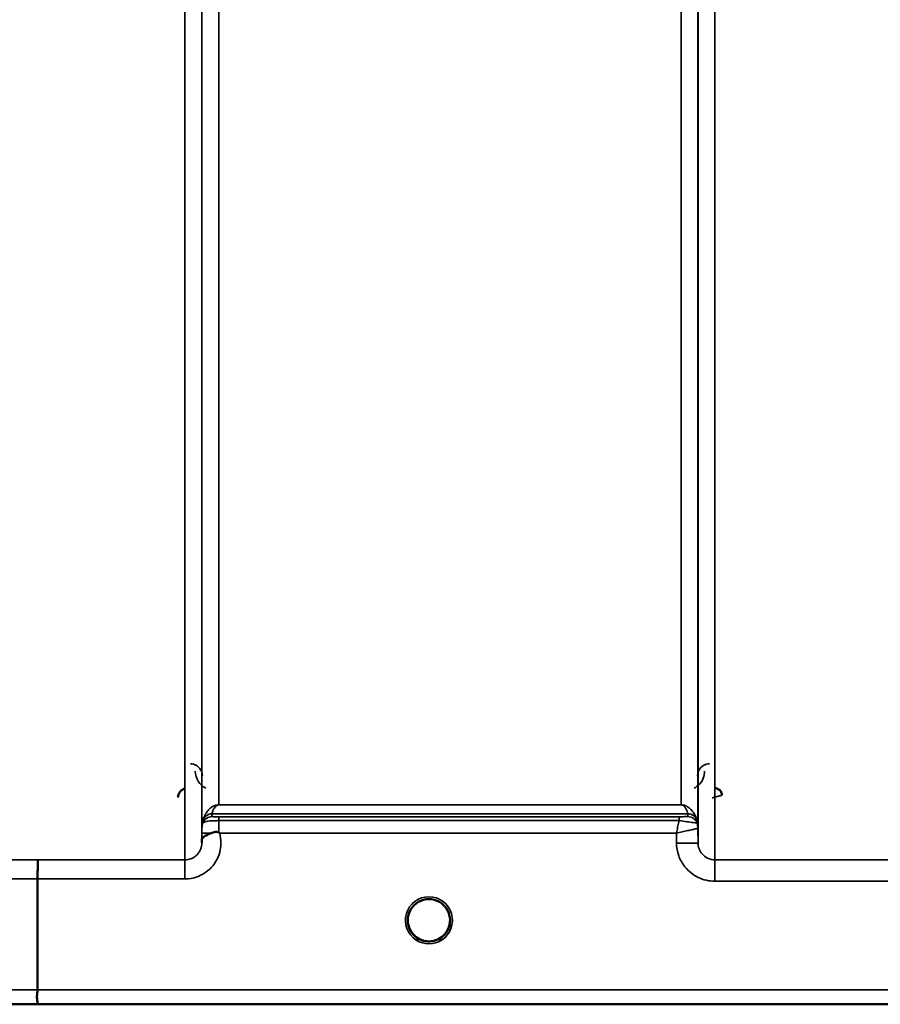
# Model space of a CAD drawing. Units: millimetres. Extents: x 0 to 11880, y 0 to 8400.
# Drawn here: x 6428 to 6607, y 4873 to 5078 of the extents above; entities that cross this region are included whole.
import ezdxf

# ---------------------------------------------------------------- set-up
doc = ezdxf.new("R2010")
doc.units = ezdxf.units.MM
doc.header["$LTSCALE"] = 40
doc.layers.add('Visible (ISO)', color=7, linetype='Continuous', lineweight=50)
doc.layers.add('Visible Narrow (ISO)', color=7, linetype='Continuous', lineweight=35)

# ---------------------------------------------------------------- blocks, each defined once
blk = doc.blocks.new('24')
at = {"layer": 'Visible (ISO)'}
for p, q in [((6431.8, 4898.98), (6431.8, 4875.85)), ((6517.7, 4890.38), (6517.7, 4890.39)), ((6517.7, 4890.36), (6517.7, 4890.37)), ((6254.14, 4872.86), (6690.79, 4872.86))]:
    blk.add_line(p, q, dxfattribs=at)
for start, end in [(237.4527, 237.4602), (237.4537, 237.4612), (302.5462, 302.5474), (302.5452, 302.5464)]:
    blk.add_arc((6513.3, 4890.36), 4.9, start, end, dxfattribs=at)
for centre, major_axis, ratio, start_param, end_param in [((6513.3, 4890.36), (4.4, 0), 0.999999, 0, 3.141593), ((6513.3, 4890.36), (0, -4.4), 0.99988, 4.93688, 5.24449), ((6513.3, 4890.36), (0, -4.4), 0.99988, 1.120864, 1.570796), ((6513.3, 4890.42), (0, 4.4), 0.999953, 4.706288, 4.708103), ((6513.3, 4890.36), (0, 4.4), 0.99988, 4.712389, 4.715149), ((6513.3, 4890.36), (4.29, -0.98), 0.999981, 4.712389, 5.162535), ((6513.3, 4890.36), (-4.29, -0.98), 0.999979, 1.120651, 1.570796)]:
    blk.add_ellipse(centre, major_axis=major_axis, ratio=ratio, start_param=start_param, end_param=end_param, dxfattribs=at)
for points, knots in [([(6462.54, 4917.81), (6462.34, 4917.76), (6462.13, 4917.67), (6461.76, 4917.43), (6461.59, 4917.28), (6461.29, 4916.89), (6461.2, 4916.68), (6461.07, 4916.33), (6461.04, 4916.12), (6461.03, 4915.9), (6461.03, 4915.89), (6461.03, 4915.89)], [-0.1886063, -0.1886063, -0.1886063, -0.1886063, -0.1516284, -0.1516284, -0.1136932, -0.1136932, -0.0670751, -0.0670751, 0, 0, 0.0006578, 0.0006578, 0.0006578, 0.0006578]), ([(6574.31, 4916.39), (6574.31, 4916.39), (6574.31, 4916.4), (6574.31, 4916.58), (6574.27, 4916.77), (6574.15, 4917.07), (6574.06, 4917.25), (6573.75, 4917.56), (6573.59, 4917.67), (6573.32, 4917.79), (6573.22, 4917.82), (6573.02, 4917.86), (6572.92, 4917.87), (6572.81, 4917.87)], [-0.3020857, -0.3020857, -0.3020857, -0.3020857, -0.3010368, -0.3010368, -0.1978631, -0.1978631, -0.1218049, -0.1218049, -0.0618687, -0.0618687, -0.0308569, -0.0308569, -0.000001, -0.000001, -0.000001, -0.000001]), ([(6466, 4906.89), (6466, 4906.98), (6466, 4907.07), (6466.02, 4907.15), (6466.05, 4907.29), (6466.1, 4907.42), (6466.22, 4907.55), (6466.36, 4907.71), (6466.57, 4907.87), (6466.89, 4908.03), (6466.98, 4908.08), (6467.08, 4908.13), (6467.19, 4908.18), (6467.41, 4908.29), (6467.65, 4908.4), (6467.92, 4908.5)], [0.0000077, 0.0000077, 0.0000077, 0.0000077, 0.0392526, 0.0392526, 0.0392526, 0.1054814, 0.1054814, 0.1054814, 0.1883671, 0.1883671, 0.1883671, 0.2133603, 0.2133603, 0.2133603, 0.2655393, 0.2655393, 0.2655393, 0.2655393]), ([(6467.92, 4908.51), (6468.23, 4908.63), (6468.54, 4908.71), (6469.01, 4908.77), (6469.19, 4908.77), (6469.36, 4908.73), (6469.39, 4908.72), (6469.45, 4908.69), (6469.48, 4908.68), (6469.51, 4908.65)], [0, 0, 0, 0, 0.1103096, 0.1103096, 0.1933953, 0.1933953, 0.2118278, 0.2118278, 0.2325322, 0.2325322, 0.2325322, 0.2325322]), ([(6469.51, 4908.66), (6469.52, 4908.65), (6469.54, 4908.63), (6469.56, 4908.62), (6469.58, 4908.6), (6469.6, 4908.59), (6469.62, 4908.57), (6469.63, 4908.56), (6469.64, 4908.55), (6469.65, 4908.55), (6469.66, 4908.54), (6469.67, 4908.53), (6469.68, 4908.53), (6469.68, 4908.52), (6469.69, 4908.52), (6469.69, 4908.51), (6469.7, 4908.51), (6469.7, 4908.51), (6469.7, 4908.5), (6469.71, 4908.5), (6469.71, 4908.5), (6469.71, 4908.5), (6469.71, 4908.5), (6469.71, 4908.5), (6469.72, 4908.49), (6469.72, 4908.49), (6469.72, 4908.49), (6469.72, 4908.49), (6469.72, 4908.49), (6469.72, 4908.49), (6469.72, 4908.49), (6469.72, 4908.49)], [0, 0, 0, 0, 0.00440184, 0.00660277, 0.00880369, 0.01100462, 0.01320553, 0.01540644, 0.0165069, 0.01760736, 0.01870781, 0.01980826, 0.02090871, 0.02200916, 0.02255937, 0.02310957, 0.02365956, 0.02420898, 0.02448338, 0.02475752, 0.02503137, 0.02530488, 0.0256129, 0.02578613, 0.02595149, 0.02609287, 0.02614954, 0.02619417, 0.02622476, 0.02623996, 0.02625209, 0.02625209, 0.02625209, 0.02625209]), ([(6431.89, 4902.94), (6431.89, 4902.94), (6431.89, 4902.94), (6431.88, 4902.93), (6431.86, 4902.83), (6431.85, 4902.49), (6431.84, 4902.3), (6431.83, 4901.97), (6431.83, 4901.88), (6431.82, 4901.41), (6431.81, 4900.97), (6431.8, 4900.01), (6431.8, 4899.5), (6431.8, 4898.98)], [-0.0015257, -0.0015257, -0.0015257, -0.0015257, 0, 0, 0.1507538, 0.1507538, 0.2646793, 0.2646793, 0.3070388, 0.3070388, 0.4632846, 0.4632846, 0.6195094, 0.6195094, 0.6195094, 0.6195094]), ([(6508.93, 4889.89), (6508.91, 4890.08), (6508.9, 4890.23), (6508.9, 4890.31), (6508.9, 4890.32), (6508.9, 4890.36), (6508.9, 4890.37), (6508.9, 4890.37), (6508.9, 4890.38), (6508.9, 4890.38)], [-0.02497229, -0.02497229, -0.02497229, -0.02497229, -0.00414653, -0.00414653, -0.00414653, -0.00082686, -0.00082686, -0.00082686, -0.00023345, -0.00023345, -0.00023345, -0.00023345]), ([(6510.55, 4886.93), (6510.5, 4886.96), (6510.44, 4887.02), (6510.37, 4887.08), (6510.2, 4887.23), (6510.05, 4887.4), (6509.91, 4887.57), (6509.82, 4887.68), (6509.74, 4887.79), (6509.66, 4887.91), (6509.61, 4887.98), (6509.57, 4888.05), (6509.52, 4888.13), (6509.47, 4888.21), (6509.43, 4888.29), (6509.39, 4888.37), (6509.33, 4888.48), (6509.29, 4888.58), (6509.24, 4888.69), (6509.17, 4888.87), (6509.1, 4889.05), (6509.05, 4889.24), (6508.94, 4889.68), (6508.91, 4890.02), (6508.9, 4890.18)], [-0.04120403, -0.04120403, -0.04120403, -0.04120403, -0.03905815, -0.03905815, -0.03905815, -0.03392519, -0.03392519, -0.03392519, -0.03064423, -0.03064423, -0.03064423, -0.02860102, -0.02860102, -0.02860102, -0.02634402, -0.02634402, -0.02634402, -0.0235329, -0.0235329, -0.0235329, -0.01873756, -0.01873756, -0.01873756, -0.00755273, -0.00755273, -0.00755273, -0.00755273]), ([(6510.34, 4887.1), (6510.07, 4887.35), (6509.83, 4887.64), (6509.37, 4888.34), (6509.17, 4888.77), (6509.03, 4889.29), (6509.01, 4889.36), (6509, 4889.44)], [5.4497098, 5.4497098, 5.4497098, 5.4497098, 5.7015927, 5.7015927, 6.0215927, 6.0215927, 6.0711519, 6.0711519, 6.0711519, 6.0711519]), ([(6517.7, 4890.37), (6517.7, 4890.37), (6517.7, 4890.36), (6517.7, 4890.35), (6517.7, 4890.33), (6517.7, 4890.3), (6517.7, 4890.27), (6517.7, 4890.19), (6517.69, 4890.09), (6517.68, 4889.96), (6517.65, 4889.66), (6517.59, 4889.37), (6517.5, 4889.09), (6517.45, 4888.92), (6517.39, 4888.76), (6517.32, 4888.61), (6517.28, 4888.51), (6517.23, 4888.41), (6517.18, 4888.32), (6517.14, 4888.23), (6517.09, 4888.15), (6517.05, 4888.07), (6516.99, 4887.98), (6516.93, 4887.89), (6516.87, 4887.8), (6516.77, 4887.67), (6516.67, 4887.54), (6516.56, 4887.41), (6516.33, 4887.16), (6516.13, 4886.99), (6516.03, 4886.91)], [-0.1459458, -0.1459458, -0.1459458, -0.1459458, -0.1437436, -0.1437436, -0.1437436, -0.1387712, -0.1387712, -0.1387712, -0.1257006, -0.1257006, -0.1257006, -0.096304, -0.096304, -0.096304, -0.079647, -0.079647, -0.079647, -0.0692007, -0.0692007, -0.0692007, -0.0602507, -0.0602507, -0.0602507, -0.0499906, -0.0499906, -0.0499906, -0.0344505, -0.0344505, -0.0344505, -0.0031934, -0.0031934, -0.0031934, -0.0031934]), ([(6517.7, 4890.36), (6517.7, 4889.89), (6517.62, 4889.42), (6517.33, 4888.53), (6517.11, 4888.11), (6516.66, 4887.51), (6516.47, 4887.3), (6516.26, 4887.1)], [3.1415927, 3.1415927, 3.1415927, 3.1415927, 3.4615927, 3.4615927, 3.7815927, 3.7815927, 3.9750682, 3.9750682, 3.9750682, 3.9750682]), ([(6517.7, 4890.38), (6517.7, 4890.38), (6517.7, 4890.37), (6517.7, 4890.36), (6517.7, 4890.3), (6517.7, 4890.13), (6517.67, 4889.92)], [-0.14841307, -0.14841307, -0.14841307, -0.14841307, -0.14554288, -0.14554288, -0.14554288, -0.12938708, -0.12938708, -0.12938708, -0.12938708]), ([(6517.68, 4890), (6517.69, 4890.14), (6517.7, 4890.24), (6517.7, 4890.31), (6517.7, 4890.32), (6517.7, 4890.35), (6517.7, 4890.37), (6517.7, 4890.37), (6517.7, 4890.38), (6517.7, 4890.38)], [-0.02065128, -0.02065128, -0.02065128, -0.02065128, -0.00414654, -0.00414654, -0.00414654, -0.00082686, -0.00082686, -0.00082686, 0, 0, 0, 0]), ([(6509.21, 4888.75), (6509.23, 4888.69), (6509.26, 4888.64), (6509.28, 4888.58), (6509.36, 4888.41), (6509.45, 4888.25), (6509.54, 4888.08)], [-0.10123823, -0.10123823, -0.10123823, -0.10123823, -0.09694405, -0.09694405, -0.09694405, -0.08435875, -0.08435875, -0.08435875, -0.08435875]), ([(6512.24, 4886.09), (6512.22, 4886.1), (6512.19, 4886.11), (6512.16, 4886.11), (6511.85, 4886.2), (6511.43, 4886.35), (6510.98, 4886.63), (6510.5, 4886.94), (6510.08, 4887.33), (6509.74, 4887.79)], [-0.1977409, -0.1977409, -0.1977409, -0.1977409, -0.1934072, -0.1934072, -0.1934072, -0.1459721, -0.1459721, -0.1459721, -0.095403, -0.095403, -0.095403, -0.095403]), ([(6509.8, 4887.7), (6510.01, 4887.43), (6510.26, 4887.17), (6510.55, 4886.94), (6510.97, 4886.6), (6511.43, 4886.35), (6511.89, 4886.19), (6512.03, 4886.15), (6512.16, 4886.11), (6512.24, 4886.09)], [-0.07423689, -0.07423689, -0.07423689, -0.07423689, -0.05146947, -0.05146947, -0.05146947, -0.01809961, -0.01809961, -0.01809961, -0.0078061, -0.0078061, -0.0078061, -0.0078061]), ([(6516.86, 4887.79), (6516.64, 4887.48), (6516.36, 4887.19), (6516.05, 4886.94), (6515.63, 4886.6), (6515.17, 4886.36), (6514.71, 4886.2), (6514.57, 4886.15), (6514.44, 4886.11), (6514.36, 4886.09)], [-0.07656904, -0.07656904, -0.07656904, -0.07656904, -0.05146947, -0.05146947, -0.05146947, -0.01809961, -0.01809961, -0.01809961, -0.0078061, -0.0078061, -0.0078061, -0.0078061]), ([(6514.36, 4886.09), (6514.38, 4886.1), (6514.41, 4886.1), (6514.44, 4886.11), (6514.75, 4886.2), (6515.17, 4886.35), (6515.62, 4886.63), (6516.07, 4886.92), (6516.47, 4887.28), (6516.8, 4887.7)], [-0.19774132, -0.19774132, -0.19774132, -0.19774132, -0.1934077, -0.1934077, -0.1934077, -0.14597241, -0.14597241, -0.14597241, -0.098557, -0.098557, -0.098557, -0.098557]), ([(6517.06, 4888.08), (6517.13, 4888.2), (6517.2, 4888.33), (6517.26, 4888.45), (6517.3, 4888.55), (6517.35, 4888.65), (6517.39, 4888.75)], [-0.08491352, -0.08491352, -0.08491352, -0.08491352, -0.07229726, -0.07229726, -0.07229726, -0.06226277, -0.06226277, -0.06226277, -0.06226277]), ([(6510.64, 4886.86), (6510.9, 4886.65), (6511.01, 4886.54), (6511.05, 4886.47), (6511.07, 4886.44), (6511.09, 4886.41), (6511.09, 4886.38), (6511.1, 4886.36), (6511.09, 4886.35), (6511.09, 4886.33), (6511.08, 4886.32), (6511.08, 4886.31), (6511.07, 4886.3), (6511.06, 4886.29), (6511.05, 4886.28), (6511.03, 4886.27), (6511.01, 4886.26), (6510.99, 4886.25), (6510.96, 4886.25), (6510.92, 4886.23), (6510.86, 4886.23), (6510.81, 4886.23), (6510.76, 4886.22), (6510.7, 4886.23), (6510.68, 4886.23), (6510.66, 4886.23), (6510.66, 4886.23), (6510.65, 4886.23)], [-0.008203015, -0.008203015, -0.008203015, -0.008203015, -0.005933222, -0.005933222, -0.005933222, -0.005048764, -0.005048764, -0.005048764, -0.004556407, -0.004556407, -0.004556407, -0.004210173, -0.004210173, -0.004210173, -0.003785425, -0.003785425, -0.003785425, -0.003148214, -0.003148214, -0.003148214, -0.001947561, -0.001947561, -0.001947561, -0.000542141, -0.000542141, -0.000542141, -0.000013084, -0.000013084, -0.000013084, -0.000013084]), ([(6514.76, 4886.21), (6514.69, 4886.19), (6514.63, 4886.17), (6514.11, 4886.01), (6513.64, 4885.95), (6512.72, 4885.98), (6512.27, 4886.06), (6511.85, 4886.21)], [4.3752534, 4.3752534, 4.3752534, 4.3752534, 4.4215927, 4.4215927, 4.7415927, 4.7415927, 5.0480875, 5.0480875, 5.0480875, 5.0480875]), ([(6515.95, 4886.23), (6515.94, 4886.23), (6515.92, 4886.23), (6515.9, 4886.23), (6515.89, 4886.23), (6515.87, 4886.23), (6515.86, 4886.23), (6515.83, 4886.23), (6515.8, 4886.23), (6515.77, 4886.23), (6515.73, 4886.23), (6515.68, 4886.23), (6515.63, 4886.25), (6515.61, 4886.25), (6515.58, 4886.26), (6515.56, 4886.27), (6515.55, 4886.28), (6515.54, 4886.29), (6515.53, 4886.3), (6515.52, 4886.31), (6515.51, 4886.32), (6515.51, 4886.33), (6515.5, 4886.35), (6515.5, 4886.37), (6515.51, 4886.38), (6515.51, 4886.41), (6515.53, 4886.44), (6515.55, 4886.47), (6515.6, 4886.55), (6515.71, 4886.66), (6515.97, 4886.87)], [-0.4094279, -0.4094279, -0.4094279, -0.4094279, -0.3717278, -0.3717278, -0.3717278, -0.3549732, -0.3549732, -0.3549732, -0.3198617, -0.3198617, -0.3198617, -0.2611459, -0.2611459, -0.2611459, -0.2296685, -0.2296685, -0.2296685, -0.2083125, -0.2083125, -0.2083125, -0.1904331, -0.1904331, -0.1904331, -0.1643446, -0.1643446, -0.1643446, -0.1185986, -0.1185986, -0.1185986, -0.0044247, -0.0044247, -0.0044247, -0.0044247]), ([(6431.73, 4872.87), (6431.73, 4872.87), (6431.73, 4872.87), (6431.68, 4872.87), (6431.65, 4872.88), (6431.62, 4872.92), (6431.63, 4872.95), (6431.66, 4873.05), (6431.72, 4873.15), (6431.78, 4873.37), (6431.79, 4873.5), (6431.7, 4873.88), (6431.62, 4874.14), (6431.66, 4874.77), (6431.69, 4874.98), (6431.76, 4875.4), (6431.8, 4875.63), (6431.8, 4875.85)], [-0.002327, -0.002327, -0.002327, -0.002327, 0, 0, 0.0401319, 0.0401319, 0.0787548, 0.0787548, 0.1560255, 0.1560255, 0.2143352, 0.2143352, 0.245013, 0.245013, 0.2615665, 0.2615665, 0.2805821, 0.2805821, 0.2805821, 0.2805821])]:
    blk.add_open_spline(points, degree=3, knots=knots, dxfattribs=at)
for points in [[(6465.99, 4906.54), (6465.99, 4906.65), (6466, 4906.77), (6466, 4906.89)], [(6508.9, 4890.19), (6508.91, 4890.13), (6508.91, 4890.06), (6508.92, 4889.98)], [(6512.24, 4886.09), (6512.27, 4886.09), (6512.29, 4886.08), (6512.32, 4886.07)], [(6512.32, 4886.07), (6512.29, 4886.08), (6512.27, 4886.08), (6512.24, 4886.09)], [(6514.28, 4886.07), (6514.31, 4886.08), (6514.33, 4886.09), (6514.36, 4886.09)], [(6514.36, 4886.09), (6514.33, 4886.08), (6514.31, 4886.08), (6514.28, 4886.07)]]:
    blk.add_open_spline(points, degree=3, dxfattribs=at)
at = {"layer": 'Visible Narrow (ISO)'}
for p, q in [((6462.49, 4902.94), (6462.49, 6077.83)), ((6572.86, 6077.4), (6572.86, 4902.95)), ((6465.99, 6075.98), (6465.99, 4906.41)), ((6569.36, 4906.42), (6569.36, 6075.55)), ((6466.02, 4909.48), (6466.02, 6074.02)), ((6569.33, 6073.99), (6569.33, 4909.48)), ((6469.52, 6039.66), (6469.52, 4914.39)), ((6565.83, 4914.39), (6565.83, 6039.66)), ((6565.83, 4914.39), (6469.52, 4914.39)), ((6469.52, 4914.38), (6469.52, 4914.39)), ((6469.52, 4914.38), (6565.83, 4914.38)), ((6565.83, 4914.38), (6565.83, 4914.39)), ((6567.24, 4912.55), (6468.11, 4912.55)), ((6468.11, 4912.53), (6567.24, 4912.53)), ((6468.11, 4912.53), (6468.11, 4911.95)), ((6565.42, 4911.92), (6469.52, 4911.92)), ((6469.52, 4911.92), (6469.52, 4911.1)), ((6565.42, 4911.92), (6565.42, 4911.1)), ((6567.24, 4911.95), (6567.24, 4912.53)), ((6466.22, 4910.62), (6466.22, 4911.2)), ((6469.52, 4911.1), (6565.42, 4911.1)), ((6569.13, 4911.2), (6569.13, 4910.62)), ((6466.01, 4908.49), (6466, 4906.89)), ((6469.72, 4908.49), (6564.84, 4908.49)), ((6564.84, 4908.49), (6564.86, 4906.42)), ((6569.36, 4906.42), (6569.33, 4909.48)), ((6462.49, 4902.94), (6431.89, 4902.94)), ((6462.49, 4898.98), (6462.49, 4902.94)), ((6618.74, 4902.95), (6572.86, 4902.95)), ((6572.86, 4898.49), (6572.86, 4902.95)), ((6431.8, 4898.98), (6462.49, 4898.98)), ((6572.86, 4898.49), (6618.74, 4898.49)), ((6682.63, 4875.85), (6431.8, 4875.85)), ((6431.73, 4872.87), (6690.71, 4872.87))]:
    blk.add_line(p, q, dxfattribs=at)
for start, end in [(192.1486, 227.7546), (312.2454, 0), (250.7659, 289.3164), (252.8916, 287.0884)]:
    blk.add_arc((6513.3, 4890.36), 4.4, start, end, dxfattribs=at)
for centre, major_axis, ratio, start_param, end_param in [((6468.11, 4910.54), (-2, 0), 0.999139, 4.712389, 5.943348), ((6468.11, 4909.95), (-2, 0), 0.999884, 4.712389, 5.943348), ((6468.11, 4910.56), (-1.95, 0.45), 0.993258, 4.935417, 6.160041), ((6469.05, 4913.85), (-0.95, -1.32), 0.024477, 6.16127, 6.249623), ((6566.29, 4913.85), (0.95, -1.32), 0.024477, 0.033562, 0.121915), ((6567.24, 4910.56), (1.95, 0.45), 0.993258, 0.123144, 1.347768), ((6567.24, 4910.54), (2, 0), 0.999139, 0.339837, 1.570796), ((6567.24, 4909.95), (2, 0), 0.999884, 0.339837, 1.570796), ((6565.64, 4911.96), (1.61, 0), 0.01863, 6.25397, 6.283241), ((6567.24, 4909.95), (0, 2), 0.99983, 5.052225, 6.283185), ((6469.52, 4909.45), (-3.5, 0), 0.999884, 5.943354, 6.274459), ((6467.69, 4915.28), (1.47, 4.08), 0.008806, 3.00937, 3.117745), ((6469.51, 4908.95), (0.01, 3.72), 0.000024, 4.633166, 5.328839), ((6567.66, 4915.28), (1.47, -4.08), 0.008806, 0.023847, 0.132223), ((6565.83, 4909.45), (3.5, 0), 0.999884, 0.008727, 0.339837), ((6566.27, 4910.63), (-2.86, 0.01), 0.018675, 3.112387, 3.141659), ((6565.83, 4909.45), (-1.88, 2.95), 0.999599, 4.154215, 4.484753), ((6469.51, 4908.46), (-3.5, 0.03), 0.008879, 5.185435, 6.283064), ((6567.08, 4909.47), (-2.25, -0.01), 0.004969, 3.141792, 3.175569), ((6564.86, 4906.38), (4.5, 0.04), 0.008879, 0.000132, 1.570719), ((6853.44, 5692.86), (-18185.59, -7.03), 0.043439, 1.546967, 1.547597), ((6853.26, 5692.9), (-18185.59, -7.06), 0.043659, 1.546972, 1.547602), ((6513.3, 4890.36), (-4.9, 0), 0.999999, 2.141394, 7.283418), ((6513.3, 4890.36), (4.4, 0), 0.999999, 3.141593, 4.04972), ((6513.3, 4890.36), (0, 4.4), 0.99988, 1.797801, 2.087677), ((6513.3, 4890.36), (4.4, 0), 0.999999, 5.375058, 6.283185), ((6513.3, 4890.36), (0, 4.4), 0.99988, 4.278878, 4.579419), ((6513.3, 4890.36), (0, 4.4), 0.99988, 4.637822, 4.712389), ((6513.3, 4890.36), (-4.27, 1.06), 0.999965, 1.159847, 1.570796), ((6513.3, 4890.36), (4.12, -2.65), 0.999984, 4.712389, 5.853471), ((6513.3, 4890.36), (4.4, 0), 0.99988, 4.378673, 4.469433), ((6513.3, 4890.36), (-3.49, -2.68), 0.99999, 1.158333, 1.570796), ((6513.3, 4890.36), (4.4, 0), 0.99988, 4.955345, 5.045386), ((6693.09, 5692.84), (-18712.38, -7.27), 0.043659, 1.556204, 1.556816), ((6692.96, 5692.86), (-18712.38, -7.29), 0.04382, 1.556207, 1.556819)]:
    blk.add_ellipse(centre, major_axis=major_axis, ratio=ratio, start_param=start_param, end_param=end_param, dxfattribs=at)
for points, knots in [([(6466.11, 4920.44), (6466.11, 4920.76), (6465.99, 4921.39), (6465.41, 4922.28), (6464.53, 4922.83), (6463.84, 4922.93), (6463.62, 4922.93)], [-0.1904848, -0.1904848, -0.1904848, -0.1904848, -0.1360606, -0.0816363, -0.0272121, 0, 0, 0, 0]), ([(6571.73, 4922.93), (6571.28, 4922.93), (6570.84, 4922.8), (6570.49, 4922.59), (6570.31, 4922.49), (6570.16, 4922.37), (6570.02, 4922.24), (6569.48, 4921.73), (6569.24, 4921.07), (6569.23, 4920.44)], [-0.1904848, -0.1904848, -0.1904848, -0.1904848, -0.1360606, -0.1360606, -0.1360606, -0.1088485, -0.1088485, -0.1088485, 0, 0, 0, 0]), ([(6464.62, 4921.44), (6464.62, 4920.67), (6464.98, 4919.38), (6466.1, 4918.26), (6466.74, 4917.91), (6466.81, 4917.88)], [3.0620696, 3.0620696, 3.0620696, 3.0620696, 3.3872109, 3.6039718, 3.6275818, 3.6275818, 3.6275818, 3.6275818]), ([(6568.55, 4917.87), (6568.9, 4918.06), (6570.24, 4919.04), (6570.73, 4920.42), (6570.73, 4921.44)], [0.3582731, 0.3582731, 0.3582731, 0.3582731, 0.4899927, 0.9235145, 0.9235145, 0.9235145, 0.9235145]), ([(6572.32, 4915.87), (6572.32, 4915.87), (6572.33, 4915.87), (6572.33, 4915.87), (6572.51, 4915.91), (6572.69, 4915.96), (6572.86, 4916.01), (6573.04, 4916.05), (6573.21, 4916.09), (6573.37, 4916.14), (6573.53, 4916.18), (6573.69, 4916.22), (6573.83, 4916.25), (6573.85, 4916.26), (6573.86, 4916.26), (6573.88, 4916.27), (6573.93, 4916.28), (6573.98, 4916.29), (6574.02, 4916.3), (6574.08, 4916.32), (6574.13, 4916.33), (6574.17, 4916.34), (6574.26, 4916.37), (6574.31, 4916.38), (6574.31, 4916.38)], [-0.09472147, -0.09472147, -0.09472147, -0.09472147, -0.09427682, -0.09427682, -0.09427682, -0.07542146, -0.07542146, -0.07542146, -0.05656609, -0.05656609, -0.05656609, -0.03771073, -0.03771073, -0.03771073, -0.0354901, -0.0354901, -0.0354901, -0.02828305, -0.02828305, -0.02828305, -0.01885536, -0.01885536, -0.01885536, 0, 0, 0, 0]), ([(6469.52, 4914.39), (6469.5, 4914.39), (6469.47, 4914.39), (6469.45, 4914.39), (6469.42, 4914.39), (6469.39, 4914.38), (6469.37, 4914.38), (6469.32, 4914.38), (6469.29, 4914.38), (6469.25, 4914.37), (6469.19, 4914.36), (6469.15, 4914.36), (6469.1, 4914.35), (6469.02, 4914.33), (6468.95, 4914.32), (6468.89, 4914.3), (6468.77, 4914.26), (6468.67, 4914.23), (6468.59, 4914.2), (6468.58, 4914.19), (6468.56, 4914.19), (6468.55, 4914.18), (6468.4, 4914.12), (6468.29, 4914.05), (6468.18, 4913.98), (6467.97, 4913.86), (6467.8, 4913.73), (6467.65, 4913.6), (6467.48, 4913.44), (6467.33, 4913.28), (6467.2, 4913.11), (6466.96, 4912.81), (6466.76, 4912.51), (6466.6, 4912.19), (6466.51, 4912.02), (6466.43, 4911.83), (6466.36, 4911.65), (6466.31, 4911.51), (6466.27, 4911.38), (6466.23, 4911.24)], [0, 0, 0, 0, 0.003018, 0.003018, 0.003018, 0.007019, 0.007019, 0.007019, 0.014764, 0.014764, 0.014764, 0.028918, 0.028918, 0.028918, 0.058063, 0.058063, 0.058063, 0.116575, 0.116575, 0.116575, 0.124944, 0.124944, 0.124944, 0.233466, 0.233466, 0.233466, 0.443719, 0.443719, 0.443719, 0.701015, 0.701015, 0.701015, 1.168487, 1.168487, 1.168487, 1.435993, 1.435993, 1.435993, 1.636003, 1.636003, 1.636003, 1.636003]), ([(6468.11, 4912.55), (6468.15, 4912.72), (6468.25, 4913.07), (6468.51, 4913.6), (6468.78, 4914), (6469.08, 4914.24), (6469.22, 4914.31), (6469.32, 4914.35), (6469.4, 4914.37), (6469.47, 4914.38), (6469.52, 4914.38)], [-1.636003, -1.636003, -1.636003, -1.636003, -1.168574, -0.701144, -0.233715, -0.116857, -0.058429, -0.029214, -0.014607, 0, 0, 0, 0]), ([(6569.12, 4911.24), (6569.03, 4911.56), (6568.78, 4912.2), (6568.3, 4912.96), (6567.76, 4913.55), (6567.32, 4913.91), (6566.86, 4914.16), (6566.54, 4914.28), (6566.3, 4914.34), (6566.11, 4914.37), (6565.94, 4914.39), (6565.83, 4914.39)], [-5.673223, -5.673223, -5.673223, -5.673223, -5.205794, -4.738364, -4.50465, -4.270935, -4.154078, -4.095649, -4.066435, -4.051827, -4.03722, -4.03722, -4.03722, -4.03722]), ([(6565.83, 4914.38), (6565.88, 4914.38), (6565.95, 4914.37), (6566.03, 4914.35), (6566.13, 4914.31), (6566.27, 4914.24), (6566.47, 4914.08), (6566.66, 4913.87), (6566.89, 4913.51), (6567.09, 4913.07), (6567.2, 4912.72), (6567.24, 4912.55)], [4.03722, 4.03722, 4.03722, 4.03722, 4.051827, 4.066435, 4.095649, 4.154078, 4.270935, 4.50465, 4.738364, 5.205794, 5.673223, 5.673223, 5.673223, 5.673223]), ([(6469.52, 4911.92), (6469.39, 4911.92), (6468.99, 4911.93), (6468.45, 4911.93), (6468.14, 4911.94), (6468.11, 4911.95), (6468.11, 4911.95)], [-0.2726804, -0.2726804, -0.2726804, -0.2726804, -0.2337261, -0.1558174, -0.0779087, 0, 0, 0, 0]), ([(6567.24, 4911.95), (6567.23, 4911.95), (6567.01, 4911.94), (6566.25, 4911.93), (6565.7, 4911.92), (6565.42, 4911.92)], [-0.2949078, -0.2949078, -0.2949078, -0.2949078, -0.1685187, -0.0842594, 0, 0, 0, 0]), ([(6466.22, 4910.62), (6466.22, 4910.61), (6466.27, 4910.66), (6466.38, 4910.73), (6466.39, 4910.74), (6466.4, 4910.74), (6466.42, 4910.75), (6466.55, 4910.83), (6466.79, 4910.91), (6467.16, 4910.97), (6467.22, 4910.98), (6467.28, 4910.99), (6467.34, 4911), (6467.55, 4911.02), (6467.79, 4911.04), (6468.05, 4911.06), (6468.23, 4911.07), (6468.42, 4911.08), (6468.62, 4911.09), (6468.91, 4911.1), (6469.21, 4911.1), (6469.52, 4911.1)], [0, 0, 0, 0, 0.0707708, 0.0707708, 0.0707708, 0.0779087, 0.0779087, 0.0779087, 0.1558174, 0.1558174, 0.1558174, 0.1678585, 0.1678585, 0.1678585, 0.2072225, 0.2072225, 0.2072225, 0.2337261, 0.2337261, 0.2337261, 0.2726804, 0.2726804, 0.2726804, 0.2726804]), ([(6565.42, 4911.1), (6565.4, 4911.01), (6565.3, 4910.57), (6565.11, 4909.71), (6564.93, 4908.91), (6564.84, 4908.51), (6564.84, 4908.5), (6564.84, 4908.49)], [-0.08390988, -0.08390988, -0.08390988, -0.08390988, -0.07468616, -0.03734308, 0, 0, 0.00062971, 0.00062971, 0.00062971, 0.00062971]), ([(6565.42, 4911.1), (6565.99, 4911.02), (6567.14, 4910.87), (6568.66, 4910.66), (6569.11, 4910.61), (6569.13, 4910.62)], [0, 0, 0, 0, 0.0842594, 0.1685187, 0.2949078, 0.2949078, 0.2949078, 0.2949078]), ([(6462.49, 4898.98), (6463.35, 4898.98), (6464.73, 4899.22), (6466.6, 4900.12), (6468.62, 4901.78), (6469.83, 4904.18), (6470.05, 4906.72), (6469.89, 4907.87), (6469.72, 4908.49)], [0, 0, 0, 0, 0.256792, 0.410868, 0.616302, 1.02717, 1.181245, 1.37299, 1.37299, 1.37299, 1.37299]), ([(6466.02, 4909.48), (6466.02, 4909.48), (6466.02, 4909.41), (6466.02, 4909.08), (6466.01, 4908.71), (6466.01, 4908.49)], [-0.1537102, -0.1537102, -0.1537102, -0.1537102, -0.109793, -0.0658758, 0, 0, 0, 0]), ([(6564.84, 4908.49), (6564.85, 4908.49), (6564.85, 4908.5), (6564.86, 4908.5), (6565.26, 4908.59), (6565.65, 4908.68), (6566.04, 4908.77), (6566.43, 4908.86), (6566.82, 4908.94), (6567.18, 4909.02), (6567.34, 4909.06), (6567.49, 4909.09), (6567.64, 4909.13), (6567.84, 4909.17), (6568.03, 4909.21), (6568.21, 4909.25), (6568.46, 4909.31), (6568.7, 4909.36), (6568.88, 4909.4), (6568.92, 4909.41), (6568.96, 4909.41), (6568.99, 4909.42), (6569.09, 4909.44), (6569.17, 4909.46), (6569.23, 4909.47), (6569.29, 4909.48), (6569.32, 4909.49), (6569.33, 4909.48)], [-0.0006297, -0.0006297, -0.0006297, -0.0006297, 0, 0, 0, 0.0373431, 0.0373431, 0.0373431, 0.0746862, 0.0746862, 0.0746862, 0.0905901, 0.0905901, 0.0905901, 0.1120292, 0.1120292, 0.1120292, 0.1431053, 0.1431053, 0.1431053, 0.1493723, 0.1493723, 0.1493723, 0.1680439, 0.1680439, 0.1680439, 0.1867154, 0.1867154, 0.1867154, 0.1867154]), ([(6465.99, 4906.41), (6465.99, 4906.41), (6465.99, 4906.4), (6465.99, 4906.4), (6465.99, 4906.19), (6465.97, 4905.98), (6465.93, 4905.78), (6465.88, 4905.53), (6465.81, 4905.3), (6465.71, 4905.07), (6465.56, 4904.71), (6465.34, 4904.37), (6465.07, 4904.07), (6465.03, 4904.03), (6464.99, 4903.99), (6464.95, 4903.95), (6464.76, 4903.77), (6464.55, 4903.6), (6464.32, 4903.46), (6464.16, 4903.36), (6463.99, 4903.28), (6463.82, 4903.2), (6463.77, 4903.19), (6463.72, 4903.17), (6463.67, 4903.15), (6463.3, 4903.01), (6462.89, 4902.94), (6462.49, 4902.94)], [-1.164343, -1.164343, -1.164343, -1.164343, -1.160963, -1.160963, -1.160963, -1.027513, -1.027513, -1.027513, -0.870612, -0.870612, -0.870612, -0.616507, -0.616507, -0.616507, -0.580338, -0.580338, -0.580338, -0.41072, -0.41072, -0.41072, -0.290148, -0.290148, -0.290148, -0.256475, -0.256475, -0.256475, 0, 0, 0, 0]), ([(6564.86, 4906.42), (6564.86, 4905.54), (6565.18, 4903.75), (6566.66, 4901.12), (6569.29, 4899.03), (6571.67, 4898.49), (6572.86, 4898.49)], [-1.241907, -1.241907, -1.241907, -1.241907, -0.975784, -0.709661, -0.35483, 0, 0, 0, 0]), ([(6572.86, 4902.95), (6572.34, 4902.95), (6571.29, 4903.19), (6570.15, 4904.1), (6569.5, 4905.25), (6569.36, 4906.03), (6569.36, 4906.42)], [0, 0, 0, 0, 0.35483, 0.709661, 0.975784, 1.241907, 1.241907, 1.241907, 1.241907]), ([(6510.59, 4886.89), (6510.69, 4886.82), (6510.79, 4886.74), (6510.88, 4886.65), (6510.92, 4886.61), (6510.97, 4886.57), (6511, 4886.53), (6511.04, 4886.48), (6511.07, 4886.44), (6511.09, 4886.39), (6511.09, 4886.37), (6511.09, 4886.34), (6511.08, 4886.32), (6511.07, 4886.3), (6511.05, 4886.28), (6511.02, 4886.27), (6510.98, 4886.25), (6510.91, 4886.24), (6510.85, 4886.23), (6510.78, 4886.23), (6510.72, 4886.23), (6510.65, 4886.23)], [0.0000537, 0.0000537, 0.0000537, 0.0000537, 0.0412212, 0.0412212, 0.0412212, 0.0618318, 0.0618318, 0.0618318, 0.0824423, 0.0824423, 0.0824423, 0.0927476, 0.0927476, 0.0927476, 0.1030529, 0.1030529, 0.1030529, 0.1236635, 0.1236635, 0.1236635, 0.1442534, 0.1442534, 0.1442534, 0.1442534]), ([(6515.95, 4886.23), (6515.88, 4886.23), (6515.82, 4886.23), (6515.75, 4886.23), (6515.69, 4886.24), (6515.62, 4886.25), (6515.58, 4886.27), (6515.55, 4886.28), (6515.53, 4886.3), (6515.52, 4886.32), (6515.51, 4886.34), (6515.51, 4886.37), (6515.51, 4886.39), (6515.52, 4886.44), (6515.56, 4886.48), (6515.6, 4886.53), (6515.63, 4886.57), (6515.68, 4886.61), (6515.72, 4886.65), (6515.81, 4886.74), (6515.91, 4886.82), (6516.01, 4886.89)], [0.000015, 0.000015, 0.000015, 0.000015, 0.0206106, 0.0206106, 0.0206106, 0.0412212, 0.0412212, 0.0412212, 0.0515265, 0.0515265, 0.0515265, 0.0618318, 0.0618318, 0.0618318, 0.0824423, 0.0824423, 0.0824423, 0.1030529, 0.1030529, 0.1030529, 0.1442204, 0.1442204, 0.1442204, 0.1442204])]:
    blk.add_open_spline(points, degree=3, knots=knots, dxfattribs=at)

msp = doc.modelspace()

# ---------------------------------------------------------------- block references
msp.add_blockref('24', (0, 0))

doc.saveas('drawing.dxf')
